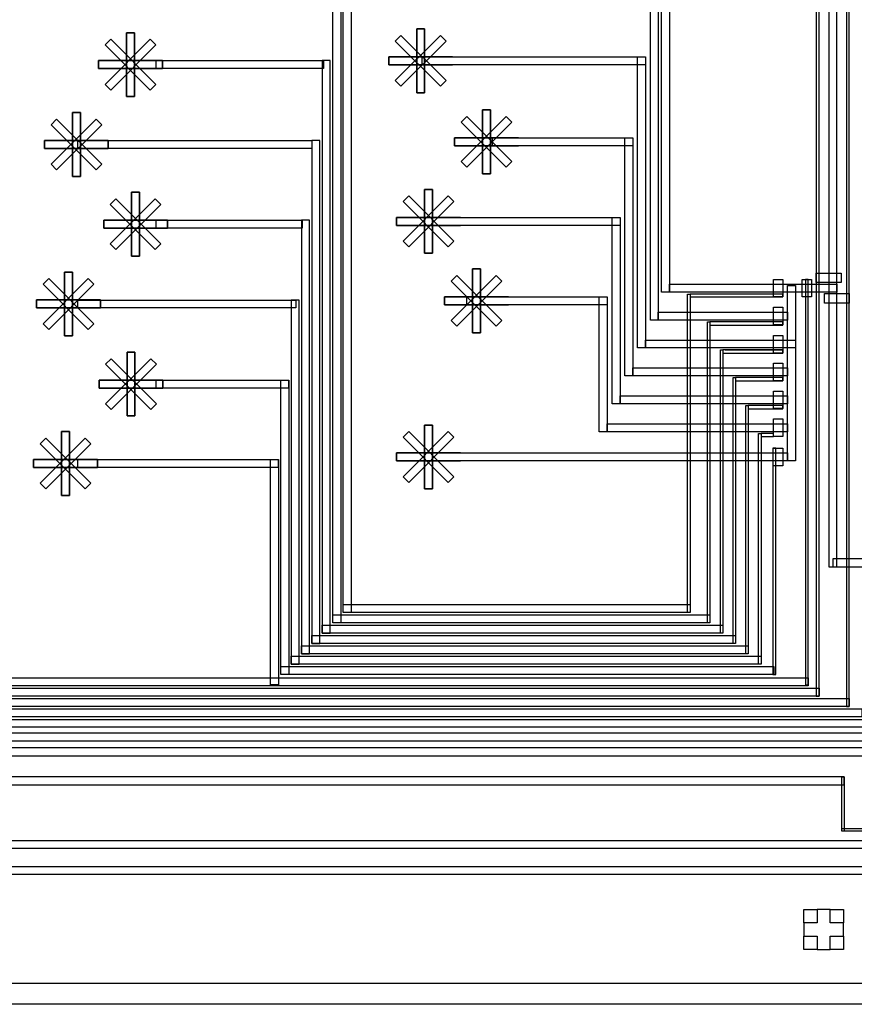
# Model space of a CAD drawing. Extents: x -21765 to 20427, y -6394 to 12870.
# Drawn here: x -14879 to -4416, y -6394 to 5947 of the extents above; entities that cross this region are included whole.
import ezdxf

# ---------------------------------------------------------------- set-up
doc = ezdxf.new("R2010")
doc.units = 0
doc.layers.add('CONTROL', color=5, linetype='CONTINUOUS')
doc.layers.add('FLOW', color=6, linetype='CONTINUOUS')

msp = doc.modelspace()

# ---------------------------------------------------------------- linework, layer by layer
at = {"layer": 'CONTROL', "linetype": 'CONTINUOUS'}
for points in [[(-4855.566, 9768.759), (-4892.046, 9768.759), (-4892.046, -2532.351), (-4855.566, -2532.351), (-4855.566, 9768.759)], [(-4479.085, 9713.779), (-4515.566, 9713.779), (-4515.566, -2662.351), (-4479.085, -2662.351), (-4479.085, 9713.779)], [(-10824.985, 7433.607), (-10724.985, 7433.607), (-10724.985, -1481.393), (-10824.985, -1481.393), (-10824.985, 7433.607)], [(-10854.985, -1611.393), (-10954.985, -1611.393), (-10954.985, 6433.607), (-10854.985, 6433.607), (-10854.985, -1611.393)], [(-13808.651, 5136.3), (-13808.651, 5136.3), (-13242.965, 5701.986), (-13242.965, 5701.986), (-13808.651, 5136.3)], [(-13808.651, 5631.275), (-13808.651, 5631.275), (-13737.94, 5701.986), (-13737.94, 5701.986), (-13808.651, 5631.275)], [(-13808.651, 5136.3), (-13808.651, 5136.3), (-13242.965, 5701.986), (-13242.965, 5701.986), (-13808.651, 5136.3)], [(-13737.94, 5701.986), (-13737.94, 5701.986), (-13172.255, 5136.3), (-13172.255, 5136.3), (-13737.94, 5701.986)], [(-13737.94, 5701.986), (-13737.94, 5701.986), (-13172.255, 5136.3), (-13172.255, 5136.3), (-13737.94, 5701.986)], [(-13540.453, 4983.788), (-13540.453, 4983.788), (-13540.453, 5783.788), (-13540.453, 5783.788), (-13540.453, 4983.788)], [(-13540.453, 5783.788), (-13540.453, 5783.788), (-13440.453, 5783.788), (-13440.453, 5783.788), (-13540.453, 5783.788)], [(-13540.453, 4983.788), (-13540.453, 4983.788), (-13540.453, 5783.788), (-13540.453, 5783.788), (-13540.453, 4983.788)], [(-13440.453, 5783.788), (-13440.453, 5783.788), (-13440.453, 4983.788), (-13440.453, 4983.788), (-13440.453, 5783.788)], [(-13440.453, 5783.788), (-13440.453, 5783.788), (-13440.453, 4983.788), (-13440.453, 4983.788), (-13440.453, 5783.788)], [(-13242.965, 5701.986), (-13242.965, 5701.986), (-13172.255, 5631.275), (-13172.255, 5631.275), (-13242.965, 5701.986)], [(-13242.965, 5065.59), (-13242.965, 5065.59), (-13808.651, 5631.275), (-13808.651, 5631.275), (-13242.965, 5065.59)], [(-13242.965, 5065.59), (-13242.965, 5065.59), (-13808.651, 5631.275), (-13808.651, 5631.275), (-13242.965, 5065.59)], [(-13172.255, 5631.275), (-13172.255, 5631.275), (-13737.94, 5065.59), (-13737.94, 5065.59), (-13172.255, 5631.275)], [(-13172.255, 5631.275), (-13172.255, 5631.275), (-13737.94, 5065.59), (-13737.94, 5065.59), (-13172.255, 5631.275)], [(-13890.453, 5433.788), (-13890.453, 5433.788), (-13090.453, 5433.788), (-13090.453, 5433.788), (-13890.453, 5433.788)], [(-13890.453, 5333.788), (-13890.453, 5333.788), (-13890.453, 5433.788), (-13890.453, 5433.788), (-13890.453, 5333.788)], [(-13890.453, 5433.788), (-13890.453, 5433.788), (-13090.453, 5433.788), (-13090.453, 5433.788), (-13890.453, 5433.788)], [(-13169.985, 5433.607), (-11069.985, 5433.607), (-11069.985, 5333.607), (-13169.985, 5333.607), (-13169.985, 5433.607)], [(-13090.453, 5433.788), (-13090.453, 5433.788), (-13090.453, 5333.788), (-13090.453, 5333.788), (-13090.453, 5433.788)], [(-10984.985, 5433.607), (-11084.985, 5433.607), (-11084.985, -1741.393), (-10984.985, -1741.393), (-10984.985, 5433.607)], [(-13090.453, 5333.788), (-13090.453, 5333.788), (-13890.453, 5333.788), (-13890.453, 5333.788), (-13090.453, 5333.788)], [(-13090.453, 5333.788), (-13090.453, 5333.788), (-13890.453, 5333.788), (-13890.453, 5333.788), (-13090.453, 5333.788)], [(-13737.94, 5065.59), (-13737.94, 5065.59), (-13808.651, 5136.3), (-13808.651, 5136.3), (-13737.94, 5065.59)], [(-13172.255, 5136.3), (-13172.255, 5136.3), (-13242.965, 5065.59), (-13242.965, 5065.59), (-13172.255, 5136.3)], [(-13440.453, 4983.788), (-13440.453, 4983.788), (-13540.453, 4983.788), (-13540.453, 4983.788), (-13440.453, 4983.788)], [(-14486.329, 4136.272), (-14486.329, 4136.272), (-13920.644, 4701.957), (-13920.644, 4701.957), (-14486.329, 4136.272)], [(-14486.329, 4631.246), (-14486.329, 4631.246), (-14415.618, 4701.957), (-14415.618, 4701.957), (-14486.329, 4631.246)], [(-14486.329, 4136.272), (-14486.329, 4136.272), (-13920.644, 4701.957), (-13920.644, 4701.957), (-14486.329, 4136.272)], [(-14415.618, 4701.957), (-14415.618, 4701.957), (-13849.933, 4136.272), (-13849.933, 4136.272), (-14415.618, 4701.957)], [(-14415.618, 4701.957), (-14415.618, 4701.957), (-13849.933, 4136.272), (-13849.933, 4136.272), (-14415.618, 4701.957)], [(-14218.131, 3983.759), (-14218.131, 3983.759), (-14218.131, 4783.759), (-14218.131, 4783.759), (-14218.131, 3983.759)], [(-14218.131, 4783.759), (-14218.131, 4783.759), (-14118.131, 4783.759), (-14118.131, 4783.759), (-14218.131, 4783.759)], [(-14218.131, 3983.759), (-14218.131, 3983.759), (-14218.131, 4783.759), (-14218.131, 4783.759), (-14218.131, 3983.759)], [(-14118.131, 4783.759), (-14118.131, 4783.759), (-14118.131, 3983.759), (-14118.131, 3983.759), (-14118.131, 4783.759)], [(-14118.131, 4783.759), (-14118.131, 4783.759), (-14118.131, 3983.759), (-14118.131, 3983.759), (-14118.131, 4783.759)], [(-13920.644, 4701.957), (-13920.644, 4701.957), (-13849.933, 4631.246), (-13849.933, 4631.246), (-13920.644, 4701.957)], [(-13920.644, 4065.561), (-13920.644, 4065.561), (-14486.329, 4631.246), (-14486.329, 4631.246), (-13920.644, 4065.561)], [(-13920.644, 4065.561), (-13920.644, 4065.561), (-14486.329, 4631.246), (-14486.329, 4631.246), (-13920.644, 4065.561)], [(-13849.933, 4631.246), (-13849.933, 4631.246), (-14415.618, 4065.561), (-14415.618, 4065.561), (-13849.933, 4631.246)], [(-13849.933, 4631.246), (-13849.933, 4631.246), (-14415.618, 4065.561), (-14415.618, 4065.561), (-13849.933, 4631.246)], [(-14568.131, 4433.759), (-14568.131, 4433.759), (-13768.131, 4433.759), (-13768.131, 4433.759), (-14568.131, 4433.759)], [(-14568.131, 4333.759), (-14568.131, 4333.759), (-14568.131, 4433.759), (-14568.131, 4433.759), (-14568.131, 4333.759)], [(-14568.131, 4433.759), (-14568.131, 4433.759), (-13768.131, 4433.759), (-13768.131, 4433.759), (-14568.131, 4433.759)], [(-13768.131, 4333.759), (-13768.131, 4333.759), (-14568.131, 4333.759), (-14568.131, 4333.759), (-13768.131, 4333.759)], [(-13768.131, 4333.759), (-13768.131, 4333.759), (-14568.131, 4333.759), (-14568.131, 4333.759), (-13768.131, 4333.759)], [(-14149.985, 4433.607), (-11214.985, 4433.607), (-11214.985, 4333.607), (-14149.985, 4333.607), (-14149.985, 4433.607)], [(-13768.131, 4433.759), (-13768.131, 4433.759), (-13768.131, 4333.759), (-13768.131, 4333.759), (-13768.131, 4433.759)], [(-11114.985, 4433.607), (-11214.985, 4433.607), (-11214.985, -1871.393), (-11114.985, -1871.393), (-11114.985, 4433.607)], [(-14415.618, 4065.561), (-14415.618, 4065.561), (-14486.329, 4136.272), (-14486.329, 4136.272), (-14415.618, 4065.561)], [(-13849.933, 4136.272), (-13849.933, 4136.272), (-13920.644, 4065.561), (-13920.644, 4065.561), (-13849.933, 4136.272)], [(-14118.131, 3983.759), (-14118.131, 3983.759), (-14218.131, 3983.759), (-14218.131, 3983.759), (-14118.131, 3983.759)], [(-13476.06, 2983.692), (-13476.06, 2983.692), (-13476.06, 3783.692), (-13476.06, 3783.692), (-13476.06, 2983.692)], [(-13476.06, 3783.692), (-13476.06, 3783.692), (-13376.06, 3783.692), (-13376.06, 3783.692), (-13476.06, 3783.692)], [(-13476.06, 2983.692), (-13476.06, 2983.692), (-13476.06, 3783.692), (-13476.06, 3783.692), (-13476.06, 2983.692)], [(-13376.06, 3783.692), (-13376.06, 3783.692), (-13376.06, 2983.692), (-13376.06, 2983.692), (-13376.06, 3783.692)], [(-13376.06, 3783.692), (-13376.06, 3783.692), (-13376.06, 2983.692), (-13376.06, 2983.692), (-13376.06, 3783.692)], [(-13744.258, 3136.205), (-13744.258, 3136.205), (-13178.573, 3701.89), (-13178.573, 3701.89), (-13744.258, 3136.205)], [(-13744.258, 3631.18), (-13744.258, 3631.18), (-13673.547, 3701.89), (-13673.547, 3701.89), (-13744.258, 3631.18)], [(-13744.258, 3136.205), (-13744.258, 3136.205), (-13178.573, 3701.89), (-13178.573, 3701.89), (-13744.258, 3136.205)], [(-13178.573, 3065.494), (-13178.573, 3065.494), (-13744.258, 3631.18), (-13744.258, 3631.18), (-13178.573, 3065.494)], [(-13178.573, 3065.494), (-13178.573, 3065.494), (-13744.258, 3631.18), (-13744.258, 3631.18), (-13178.573, 3065.494)], [(-13673.547, 3701.89), (-13673.547, 3701.89), (-13107.862, 3136.205), (-13107.862, 3136.205), (-13673.547, 3701.89)], [(-13673.547, 3701.89), (-13673.547, 3701.89), (-13107.862, 3136.205), (-13107.862, 3136.205), (-13673.547, 3701.89)], [(-13107.862, 3631.18), (-13107.862, 3631.18), (-13673.547, 3065.494), (-13673.547, 3065.494), (-13107.862, 3631.18)], [(-13107.862, 3631.18), (-13107.862, 3631.18), (-13673.547, 3065.494), (-13673.547, 3065.494), (-13107.862, 3631.18)], [(-13178.573, 3701.89), (-13178.573, 3701.89), (-13107.862, 3631.18), (-13107.862, 3631.18), (-13178.573, 3701.89)], [(-13826.06, 3433.692), (-13826.06, 3433.692), (-13026.06, 3433.692), (-13026.06, 3433.692), (-13826.06, 3433.692)], [(-13826.06, 3333.692), (-13826.06, 3333.692), (-13826.06, 3433.692), (-13826.06, 3433.692), (-13826.06, 3333.692)], [(-13826.06, 3433.692), (-13826.06, 3433.692), (-13026.06, 3433.692), (-13026.06, 3433.692), (-13826.06, 3433.692)], [(-13026.06, 3333.692), (-13026.06, 3333.692), (-13826.06, 3333.692), (-13826.06, 3333.692), (-13026.06, 3333.692)], [(-13026.06, 3333.692), (-13026.06, 3333.692), (-13826.06, 3333.692), (-13826.06, 3333.692), (-13026.06, 3333.692)], [(-13169.985, 3433.607), (-11338.985, 3433.607), (-11338.985, 3333.607), (-13169.985, 3333.607), (-13169.985, 3433.607)], [(-13026.06, 3433.692), (-13026.06, 3433.692), (-13026.06, 3333.692), (-13026.06, 3333.692), (-13026.06, 3433.692)], [(-11344.985, -2001.393), (-11244.985, -2001.393), (-11244.985, 3433.607), (-11344.985, 3433.607), (-11344.985, -2001.393)], [(-13673.547, 3065.494), (-13673.547, 3065.494), (-13744.258, 3136.205), (-13744.258, 3136.205), (-13673.547, 3065.494)], [(-13107.862, 3136.205), (-13107.862, 3136.205), (-13178.573, 3065.494), (-13178.573, 3065.494), (-13107.862, 3136.205)], [(-13376.06, 2983.692), (-13376.06, 2983.692), (-13476.06, 2983.692), (-13476.06, 2983.692), (-13376.06, 2983.692)], [(-14316.812, 1983.863), (-14316.812, 1983.863), (-14316.812, 2783.863), (-14316.812, 2783.863), (-14316.812, 1983.863)], [(-14316.812, 2783.863), (-14316.812, 2783.863), (-14216.812, 2783.863), (-14216.812, 2783.863), (-14316.812, 2783.863)], [(-14316.812, 1983.863), (-14316.812, 1983.863), (-14316.812, 2783.863), (-14316.812, 2783.863), (-14316.812, 1983.863)], [(-14216.812, 2783.863), (-14216.812, 2783.863), (-14216.812, 1983.863), (-14216.812, 1983.863), (-14216.812, 2783.863)], [(-14216.812, 2783.863), (-14216.812, 2783.863), (-14216.812, 1983.863), (-14216.812, 1983.863), (-14216.812, 2783.863)], [(-4892.046, 2771.197), (-4580.566, 2771.197), (-4580.566, 2651.197), (-4892.046, 2651.197), (-4892.046, 2771.197)], [(-14585.01, 2136.375), (-14585.01, 2136.375), (-14019.325, 2702.061), (-14019.325, 2702.061), (-14585.01, 2136.375)], [(-14585.01, 2631.35), (-14585.01, 2631.35), (-14514.3, 2702.061), (-14514.3, 2702.061), (-14585.01, 2631.35)], [(-14585.01, 2136.375), (-14585.01, 2136.375), (-14019.325, 2702.061), (-14019.325, 2702.061), (-14585.01, 2136.375)], [(-14019.325, 2065.665), (-14019.325, 2065.665), (-14585.01, 2631.35), (-14585.01, 2631.35), (-14019.325, 2065.665)], [(-14019.325, 2065.665), (-14019.325, 2065.665), (-14585.01, 2631.35), (-14585.01, 2631.35), (-14019.325, 2065.665)], [(-14514.3, 2702.061), (-14514.3, 2702.061), (-13948.614, 2136.375), (-13948.614, 2136.375), (-14514.3, 2702.061)], [(-14514.3, 2702.061), (-14514.3, 2702.061), (-13948.614, 2136.375), (-13948.614, 2136.375), (-14514.3, 2702.061)], [(-13948.614, 2631.35), (-13948.614, 2631.35), (-14514.3, 2065.665), (-14514.3, 2065.665), (-13948.614, 2631.35)], [(-13948.614, 2631.35), (-13948.614, 2631.35), (-14514.3, 2065.665), (-14514.3, 2065.665), (-13948.614, 2631.35)], [(-14019.325, 2702.061), (-14019.325, 2702.061), (-13948.614, 2631.35), (-13948.614, 2631.35), (-14019.325, 2702.061)], [(-5429.985, 2692.286), (-5309.985, 2692.286), (-5309.985, 2472.286), (-5429.985, 2472.286), (-5429.985, 2692.286)], [(-5070.566, 2692.074), (-4950.566, 2692.074), (-4950.566, 2472.074), (-5070.566, 2472.074), (-5070.566, 2692.074)], [(-4992.325, 2692.074), (-5028.806, 2692.074), (-5028.806, -2391.393), (-4992.325, -2391.393), (-4992.325, 2692.074)], [(-6504.985, 2508.607), (-6474.985, 2508.607), (-6474.985, -1481.393), (-6504.985, -1481.393), (-6504.985, 2508.607)], [(-5309.985, 2508.607), (-6474.985, 2508.607), (-6474.985, 2472.286), (-5309.985, 2472.286), (-5309.985, 2508.607)], [(-4789.825, 2513.375), (-4478.345, 2513.375), (-4478.345, 2393.375), (-4789.825, 2393.375), (-4789.825, 2513.375)], [(-14666.812, 2433.863), (-14666.812, 2433.863), (-13866.812, 2433.863), (-13866.812, 2433.863), (-14666.812, 2433.863)], [(-14666.812, 2333.863), (-14666.812, 2333.863), (-14666.812, 2433.863), (-14666.812, 2433.863), (-14666.812, 2333.863)], [(-14666.812, 2433.863), (-14666.812, 2433.863), (-13866.812, 2433.863), (-13866.812, 2433.863), (-14666.812, 2433.863)], [(-14149.985, 2433.607), (-11414.985, 2433.607), (-11414.985, 2333.607), (-14149.985, 2333.607), (-14149.985, 2433.607)], [(-13866.812, 2433.863), (-13866.812, 2433.863), (-13866.812, 2333.863), (-13866.812, 2333.863), (-13866.812, 2433.863)], [(-11374.985, 2433.607), (-11474.985, 2433.607), (-11474.985, -2131.393), (-11374.985, -2131.393), (-11374.985, 2433.607)], [(-13866.812, 2333.863), (-13866.812, 2333.863), (-14666.812, 2333.863), (-14666.812, 2333.863), (-13866.812, 2333.863)], [(-13866.812, 2333.863), (-13866.812, 2333.863), (-14666.812, 2333.863), (-14666.812, 2333.863), (-13866.812, 2333.863)], [(-5429.985, 2342.286), (-5309.985, 2342.286), (-5309.985, 2122.286), (-5429.985, 2122.286), (-5429.985, 2342.286)], [(-14514.3, 2065.665), (-14514.3, 2065.665), (-14585.01, 2136.375), (-14585.01, 2136.375), (-14514.3, 2065.665)], [(-13948.614, 2136.375), (-13948.614, 2136.375), (-14019.325, 2065.665), (-14019.325, 2065.665), (-13948.614, 2136.375)], [(-6254.985, 2158.607), (-6224.985, 2158.607), (-6224.985, -1611.393), (-6254.985, -1611.393), (-6254.985, 2158.607)], [(-5309.985, 2158.607), (-6224.985, 2158.607), (-6224.985, 2119.455), (-5309.985, 2119.455), (-5309.985, 2158.607)], [(-14216.812, 1983.863), (-14216.812, 1983.863), (-14316.812, 1983.863), (-14316.812, 1983.863), (-14216.812, 1983.863)], [(-5429.985, 1987.383), (-5309.985, 1987.383), (-5309.985, 1767.383), (-5429.985, 1767.383), (-5429.985, 1987.383)], [(-13533.584, 980.033), (-13533.584, 980.033), (-13533.584, 1780.033), (-13533.584, 1780.033), (-13533.584, 980.033)], [(-13533.584, 1780.033), (-13533.584, 1780.033), (-13433.584, 1780.033), (-13433.584, 1780.033), (-13533.584, 1780.033)], [(-13533.584, 980.033), (-13533.584, 980.033), (-13533.584, 1780.033), (-13533.584, 1780.033), (-13533.584, 980.033)], [(-13433.584, 1780.033), (-13433.584, 1780.033), (-13433.584, 980.033), (-13433.584, 980.033), (-13433.584, 1780.033)], [(-13433.584, 1780.033), (-13433.584, 1780.033), (-13433.584, 980.033), (-13433.584, 980.033), (-13433.584, 1780.033)], [(-6094.985, 1808.607), (-6064.985, 1808.607), (-6064.985, -1741.393), (-6094.985, -1741.393), (-6094.985, 1808.607)], [(-5309.985, 1808.607), (-6064.985, 1808.607), (-6064.985, 1768.607), (-5309.985, 1768.607), (-5309.985, 1808.607)], [(-5514.985, 1808.607), (-5514.985, 1808.607), (-6034.985, 1808.607), (-6034.985, 1808.607), (-5514.985, 1808.607)], [(-5514.985, 1808.607), (-5514.985, 1808.607), (-6034.985, 1808.607), (-6034.985, 1808.607), (-5514.985, 1808.607)], [(-5514.985, 1808.607), (-5514.985, 1808.607), (-6034.985, 1808.607), (-6034.985, 1808.607), (-5514.985, 1808.607)], [(-5309.985, 1808.607), (-5309.985, 1808.607), (-6034.985, 1808.607), (-6034.985, 1808.607), (-5309.985, 1808.607)], [(-13801.782, 1132.546), (-13801.782, 1132.546), (-13236.096, 1698.231), (-13236.096, 1698.231), (-13801.782, 1132.546)], [(-13801.782, 1627.52), (-13801.782, 1627.52), (-13731.071, 1698.231), (-13731.071, 1698.231), (-13801.782, 1627.52)], [(-13801.782, 1132.546), (-13801.782, 1132.546), (-13236.096, 1698.231), (-13236.096, 1698.231), (-13801.782, 1132.546)], [(-13236.096, 1061.835), (-13236.096, 1061.835), (-13801.782, 1627.52), (-13801.782, 1627.52), (-13236.096, 1061.835)], [(-13236.096, 1061.835), (-13236.096, 1061.835), (-13801.782, 1627.52), (-13801.782, 1627.52), (-13236.096, 1061.835)], [(-13731.071, 1698.231), (-13731.071, 1698.231), (-13165.386, 1132.546), (-13165.386, 1132.546), (-13731.071, 1698.231)], [(-13731.071, 1698.231), (-13731.071, 1698.231), (-13165.386, 1132.546), (-13165.386, 1132.546), (-13731.071, 1698.231)], [(-13165.386, 1627.52), (-13165.386, 1627.52), (-13731.071, 1061.835), (-13731.071, 1061.835), (-13165.386, 1627.52)], [(-13165.386, 1627.52), (-13165.386, 1627.52), (-13731.071, 1061.835), (-13731.071, 1061.835), (-13165.386, 1627.52)], [(-13236.096, 1698.231), (-13236.096, 1698.231), (-13165.386, 1627.52), (-13165.386, 1627.52), (-13236.096, 1698.231)], [(-5429.985, 1642.286), (-5309.985, 1642.286), (-5309.985, 1422.286), (-5429.985, 1422.286), (-5429.985, 1642.286)], [(-13883.584, 1430.033), (-13883.584, 1430.033), (-13083.584, 1430.033), (-13083.584, 1430.033), (-13883.584, 1430.033)], [(-13883.584, 1330.033), (-13883.584, 1330.033), (-13883.584, 1430.033), (-13883.584, 1430.033), (-13883.584, 1330.033)], [(-13883.584, 1430.033), (-13883.584, 1430.033), (-13083.584, 1430.033), (-13083.584, 1430.033), (-13883.584, 1430.033)], [(-13169.985, 1428.607), (-11508.985, 1428.607), (-11508.985, 1328.607), (-13169.985, 1328.607), (-13169.985, 1428.607)], [(-13083.584, 1430.033), (-13083.584, 1430.033), (-13083.584, 1330.033), (-13083.584, 1330.033), (-13083.584, 1430.033)], [(-11504.985, -2261.393), (-11604.985, -2261.393), (-11604.985, 1428.607), (-11504.985, 1428.607), (-11504.985, -2261.393)], [(-5934.985, 1462.115), (-5904.985, 1462.115), (-5904.985, -1871.393), (-5934.985, -1871.393), (-5934.985, 1462.115)], [(-5309.985, 1462.115), (-5904.985, 1462.115), (-5904.985, 1422.286), (-5309.985, 1422.286), (-5309.985, 1462.115)], [(-13083.584, 1330.033), (-13083.584, 1330.033), (-13883.584, 1330.033), (-13883.584, 1330.033), (-13083.584, 1330.033)], [(-13083.584, 1330.033), (-13083.584, 1330.033), (-13883.584, 1330.033), (-13883.584, 1330.033), (-13083.584, 1330.033)], [(-5429.985, 1292.286), (-5309.985, 1292.286), (-5309.985, 1072.286), (-5429.985, 1072.286), (-5429.985, 1292.286)], [(-13731.071, 1061.835), (-13731.071, 1061.835), (-13801.782, 1132.546), (-13801.782, 1132.546), (-13731.071, 1061.835)], [(-13165.386, 1132.546), (-13165.386, 1132.546), (-13236.096, 1061.835), (-13236.096, 1061.835), (-13165.386, 1132.546)], [(-5774.985, 1112.115), (-5744.985, 1112.115), (-5744.985, -2001.393), (-5774.985, -2001.393), (-5774.985, 1112.115)], [(-5309.985, 1112.115), (-5744.985, 1112.115), (-5744.985, 1070.973), (-5309.985, 1070.973), (-5309.985, 1112.115)], [(-13433.584, 980.033), (-13433.584, 980.033), (-13533.584, 980.033), (-13533.584, 980.033), (-13433.584, 980.033)], [(-5429.985, 942.286), (-5309.985, 942.286), (-5309.985, 722.286), (-5429.985, 722.286), (-5429.985, 942.286)], [(-14355.43, -16.315), (-14355.43, -16.315), (-14355.43, 783.685), (-14355.43, 783.685), (-14355.43, -16.315)], [(-14355.43, 783.685), (-14355.43, 783.685), (-14255.43, 783.685), (-14255.43, 783.685), (-14355.43, 783.685)], [(-14355.43, -16.315), (-14355.43, -16.315), (-14355.43, 783.685), (-14355.43, 783.685), (-14355.43, -16.315)], [(-14255.43, 783.685), (-14255.43, 783.685), (-14255.43, -16.315), (-14255.43, -16.315), (-14255.43, 783.685)], [(-14255.43, 783.685), (-14255.43, 783.685), (-14255.43, -16.315), (-14255.43, -16.315), (-14255.43, 783.685)], [(-5614.985, 762.115), (-5584.985, 762.115), (-5584.985, -2131.393), (-5614.985, -2131.393), (-5614.985, 762.115)], [(-5429.985, 762.115), (-5584.985, 762.115), (-5584.985, 722.115), (-5429.985, 722.115), (-5429.985, 762.115)], [(-14623.628, 136.198), (-14623.628, 136.198), (-14057.943, 701.883), (-14057.943, 701.883), (-14623.628, 136.198)], [(-14623.628, 631.172), (-14623.628, 631.172), (-14552.917, 701.883), (-14552.917, 701.883), (-14623.628, 631.172)], [(-14623.628, 136.198), (-14623.628, 136.198), (-14057.943, 701.883), (-14057.943, 701.883), (-14623.628, 136.198)], [(-14057.943, 65.487), (-14057.943, 65.487), (-14623.628, 631.172), (-14623.628, 631.172), (-14057.943, 65.487)], [(-14057.943, 65.487), (-14057.943, 65.487), (-14623.628, 631.172), (-14623.628, 631.172), (-14057.943, 65.487)], [(-14552.917, 701.883), (-14552.917, 701.883), (-13987.232, 136.198), (-13987.232, 136.198), (-14552.917, 701.883)], [(-14552.917, 701.883), (-14552.917, 701.883), (-13987.232, 136.198), (-13987.232, 136.198), (-14552.917, 701.883)], [(-13987.232, 631.172), (-13987.232, 631.172), (-14552.917, 65.487), (-14552.917, 65.487), (-13987.232, 631.172)], [(-13987.232, 631.172), (-13987.232, 631.172), (-14552.917, 65.487), (-14552.917, 65.487), (-13987.232, 631.172)], [(-14057.943, 701.883), (-14057.943, 701.883), (-13987.232, 631.172), (-13987.232, 631.172), (-14057.943, 701.883)], [(-5399.985, 576.447), (-5436.465, 576.447), (-5436.465, -2261.393), (-5399.985, -2261.393), (-5399.985, 576.447)], [(-5432.606, 576.447), (-5312.606, 576.447), (-5312.606, 356.447), (-5432.606, 356.447), (-5432.606, 576.447)], [(-14705.43, 433.685), (-14705.43, 433.685), (-13905.43, 433.685), (-13905.43, 433.685), (-14705.43, 433.685)], [(-14705.43, 333.685), (-14705.43, 333.685), (-14705.43, 433.685), (-14705.43, 433.685), (-14705.43, 333.685)], [(-14705.43, 433.685), (-14705.43, 433.685), (-13905.43, 433.685), (-13905.43, 433.685), (-14705.43, 433.685)], [(-14149.985, 433.607), (-11638.985, 433.607), (-11638.985, 333.607), (-14149.985, 333.607), (-14149.985, 433.607)], [(-13905.43, 433.685), (-13905.43, 433.685), (-13905.43, 333.685), (-13905.43, 333.685), (-13905.43, 433.685)], [(-11734.985, 433.607), (-11634.985, 433.607), (-11634.985, -2391.393), (-11734.985, -2391.393), (-11734.985, 433.607)], [(-13905.43, 333.685), (-13905.43, 333.685), (-14705.43, 333.685), (-14705.43, 333.685), (-13905.43, 333.685)], [(-13905.43, 333.685), (-13905.43, 333.685), (-14705.43, 333.685), (-14705.43, 333.685), (-13905.43, 333.685)], [(-14552.917, 65.487), (-14552.917, 65.487), (-14623.628, 136.198), (-14623.628, 136.198), (-14552.917, 65.487)], [(-13987.232, 136.198), (-13987.232, 136.198), (-14057.943, 65.487), (-14057.943, 65.487), (-13987.232, 136.198)], [(-14255.43, -16.315), (-14255.43, -16.315), (-14355.43, -16.315), (-14355.43, -16.315), (-14255.43, -16.315)], [(-10824.985, -1381.393), (-6474.985, -1381.393), (-6474.985, -1481.393), (-10824.985, -1481.393), (-10824.985, -1381.393)], [(-10954.985, -1511.393), (-6224.985, -1511.393), (-6224.985, -1611.393), (-10954.985, -1611.393), (-10954.985, -1511.393)], [(-11084.985, -1641.393), (-6064.985, -1641.393), (-6064.985, -1741.393), (-11084.985, -1741.393), (-11084.985, -1641.393)], [(-11214.985, -1771.393), (-5904.985, -1771.393), (-5904.985, -1871.393), (-11214.985, -1871.393), (-11214.985, -1771.393)], [(-11344.985, -1901.393), (-5744.985, -1901.393), (-5744.985, -2001.393), (-11344.985, -2001.393), (-11344.985, -1901.393)], [(-11474.985, -2031.393), (-5584.985, -2031.393), (-5584.985, -2131.393), (-11474.985, -2131.393), (-11474.985, -2031.393)], [(-11604.985, -2161.393), (-5424.985, -2161.393), (-5424.985, -2261.393), (-11604.985, -2261.393), (-11604.985, -2161.393)], [(-16011.44, -2302.351), (-4992.325, -2302.351), (-4992.325, -2402.351), (-16011.44, -2402.351), (-16011.44, -2302.351)], [(-16141.44, -2432.351), (-4855.566, -2432.351), (-4855.566, -2532.351), (-16141.44, -2532.351), (-16141.44, -2432.351)], [(-16271.44, -2562.351), (-4479.085, -2562.351), (-4479.085, -2662.351), (-16271.44, -2662.351), (-16271.44, -2562.351)], [(-16401.44, -2692.351), (-4323.066, -2692.351), (-4323.066, -2792.351), (-16401.44, -2792.351), (-16401.44, -2692.351)], [(-16531.44, -2822.351), (-4013.066, -2822.351), (-4013.066, -2922.351), (-16531.44, -2922.351), (-16531.44, -2822.351)], [(-3875.637, -2993.479), (-16661.44, -2993.478), (-16661.44, -3093.478), (-3875.637, -3093.479), (-3875.637, -2993.479)], [(-4065.566, -3179.177), (-16791.44, -3179.177), (-16791.44, -3279.177), (-4065.566, -3279.177), (-4065.566, -3179.177)], [(-4542.71, -3544.239), (-16936.988, -3544.239), (-16936.988, -3644.239), (-4542.71, -3644.239), (-4542.71, -3544.239)], [(-4572.71, -3544.239), (-4542.71, -3544.239), (-4542.71, -4222.282), (-4572.71, -4222.282), (-4572.71, -3544.239)], [(-4572.71, -4192.282), (12875.313, -4192.282), (12875.313, -4222.282), (-4572.71, -4222.282), (-4572.71, -4192.282)], [(-17180.398, -4339.664), (12956.153, -4339.664), (12956.153, -4439.664), (-17180.398, -4439.664), (-17180.398, -4339.664)], [(-19116.44, -4666.121), (15329.294, -4666.121), (15329.294, -4766.121), (-19116.44, -4766.121), (-19116.44, -4666.121)], [(-4883.024, -5207.242), (-4883.024, -5373.892), (-5049.674, -5373.892), (-5049.674, -5207.242), (-4883.024, -5207.242)], [(-4549.674, -5207.242), (-4549.674, -5373.892), (-4716.324, -5373.892), (-4716.324, -5207.242), (-4549.674, -5207.242)], [(-4883.024, -5540.592), (-4883.024, -5707.242), (-5049.674, -5707.242), (-5049.674, -5540.592), (-4883.024, -5540.592)], [(-4549.674, -5540.592), (-4549.674, -5707.242), (-4716.324, -5707.242), (-4716.324, -5540.592), (-4549.674, -5540.592)], [(-21764.907, -6393.917), (-21764.907, -6128.317), (20427.401, -6128.317), (20427.401, -6393.917), (-21764.907, -6393.917)]]:
    msp.add_lwpolyline(points, close=True, dxfattribs=at)
for centre in [(-13737.94, 5701.986), (-13540.453, 5783.788), (-13440.453, 5783.788), (-13242.965, 5701.986), (-13808.651, 5631.275), (-13172.255, 5631.275), (-13890.453, 5433.788), (-13090.453, 5433.788), (-13890.453, 5333.788), (-13090.453, 5333.788), (-13808.651, 5136.3), (-13737.94, 5065.59), (-13242.965, 5065.59), (-13172.255, 5136.3), (-13540.453, 4983.788), (-13440.453, 4983.788), (-14415.618, 4701.957), (-14218.131, 4783.759), (-14118.131, 4783.759), (-13920.644, 4701.957), (-14486.329, 4631.246), (-13849.933, 4631.246), (-14568.131, 4433.759), (-14568.131, 4333.759), (-13768.131, 4433.759), (-13768.131, 4333.759), (-14486.329, 4136.272), (-13849.933, 4136.272), (-14415.618, 4065.561), (-14218.131, 3983.759), (-14118.131, 3983.759), (-13920.644, 4065.561), (-13476.06, 3783.692), (-13376.06, 3783.692), (-13744.258, 3631.18), (-13673.547, 3701.89), (-13178.573, 3701.89), (-13107.862, 3631.18), (-13826.06, 3433.692), (-13826.06, 3333.692), (-13026.06, 3433.692), (-13026.06, 3333.692), (-13744.258, 3136.205), (-13107.862, 3136.205), (-13673.547, 3065.494), (-13476.06, 2983.692), (-13376.06, 2983.692), (-13178.573, 3065.494), (-14316.812, 2783.863), (-14216.812, 2783.863), (-14585.01, 2631.35), (-14514.3, 2702.061), (-14019.325, 2702.061), (-13948.614, 2631.35), (-14666.812, 2433.863), (-13866.812, 2433.863), (-14666.812, 2333.863), (-13866.812, 2333.863), (-14585.01, 2136.375), (-13948.614, 2136.375), (-14514.3, 2065.665), (-14316.812, 1983.863), (-14216.812, 1983.863), (-14019.325, 2065.665), (-13533.584, 1780.033), (-13433.584, 1780.033), (-13801.782, 1627.52), (-13731.071, 1698.231), (-13236.096, 1698.231), (-13165.386, 1627.52), (-13883.584, 1430.033), (-13083.584, 1430.033), (-13883.584, 1330.033), (-13083.584, 1330.033), (-13801.782, 1132.546), (-13165.386, 1132.546), (-13731.071, 1061.835), (-13236.096, 1061.835), (-13533.584, 980.033), (-13433.584, 980.033), (-14355.43, 783.685), (-14255.43, 783.685), (-14623.628, 631.172), (-14552.917, 701.883), (-14057.943, 701.883), (-13987.232, 631.172), (-14705.43, 433.685), (-13905.43, 433.685), (-14705.43, 333.685), (-13905.43, 333.685), (-14623.628, 136.198), (-13987.232, 136.198), (-14552.917, 65.487), (-14057.943, 65.487), (-14355.43, -16.315), (-14255.43, -16.315)]:
    msp.add_circle(centre, 0, dxfattribs=at)
at = {"layer": 'FLOW', "linetype": 'CONTINUOUS'}
for points in [[(-6832.606, 7492.286), (-6732.606, 7492.286), (-6732.606, 2532.286), (-6832.606, 2532.286), (-6832.606, 7492.286)], [(-6972.606, 6492.286), (-6872.606, 6492.286), (-6872.606, 2182.286), (-6972.606, 2182.286), (-6972.606, 6492.286)], [(-4735.566, -910.291), (-4635.566, -910.291), (-4635.566, 6074.863), (-4735.566, 6074.863), (-4735.566, 5569.148), (-4735.566, -910.291)], [(-9901.936, 5031.492), (-9901.936, 5031.492), (-9901.936, 5831.492), (-9901.936, 5831.492), (-9901.936, 5031.492)], [(-9901.936, 5831.492), (-9901.936, 5831.492), (-9801.936, 5831.492), (-9801.936, 5831.492), (-9901.936, 5831.492)], [(-9901.936, 5031.492), (-9901.936, 5031.492), (-9901.936, 5831.492), (-9901.936, 5831.492), (-9901.936, 5031.492)], [(-9801.936, 5831.492), (-9801.936, 5831.492), (-9801.936, 5031.492), (-9801.936, 5031.492), (-9801.936, 5831.492)], [(-9801.936, 5831.492), (-9801.936, 5831.492), (-9801.936, 5031.492), (-9801.936, 5031.492), (-9801.936, 5831.492)], [(-10170.134, 5184.004), (-10170.134, 5184.004), (-9604.449, 5749.69), (-9604.449, 5749.69), (-10170.134, 5184.004)], [(-10170.134, 5678.979), (-10170.134, 5678.979), (-10099.424, 5749.69), (-10099.424, 5749.69), (-10170.134, 5678.979)], [(-10170.134, 5184.004), (-10170.134, 5184.004), (-9604.449, 5749.69), (-9604.449, 5749.69), (-10170.134, 5184.004)], [(-9604.449, 5113.293), (-9604.449, 5113.293), (-10170.134, 5678.979), (-10170.134, 5678.979), (-9604.449, 5113.293)], [(-9604.449, 5113.293), (-9604.449, 5113.293), (-10170.134, 5678.979), (-10170.134, 5678.979), (-9604.449, 5113.293)], [(-10099.424, 5749.69), (-10099.424, 5749.69), (-9533.738, 5184.004), (-9533.738, 5184.004), (-10099.424, 5749.69)], [(-10099.424, 5749.69), (-10099.424, 5749.69), (-9533.738, 5184.004), (-9533.738, 5184.004), (-10099.424, 5749.69)], [(-9533.738, 5678.979), (-9533.738, 5678.979), (-10099.424, 5113.293), (-10099.424, 5113.293), (-9533.738, 5678.979)], [(-9533.738, 5678.979), (-9533.738, 5678.979), (-10099.424, 5113.293), (-10099.424, 5113.293), (-9533.738, 5678.979)], [(-9604.449, 5749.69), (-9604.449, 5749.69), (-9533.738, 5678.979), (-9533.738, 5678.979), (-9604.449, 5749.69)], [(-10251.936, 5381.492), (-10251.936, 5381.492), (-10251.936, 5481.492), (-10251.936, 5481.492), (-10251.936, 5381.492)], [(-10251.936, 5481.492), (-10251.936, 5481.492), (-9451.936, 5481.492), (-9451.936, 5481.492), (-10251.936, 5481.492)], [(-9832.606, 5483.117), (-7032.606, 5483.117), (-7032.606, 5383.117), (-9832.606, 5383.117), (-9832.606, 5483.117)], [(-7132.606, 5483.117), (-7032.606, 5483.117), (-7032.606, 1832.286), (-7132.606, 1832.286), (-7132.606, 5483.117)], [(-9451.936, 5381.492), (-9451.936, 5381.492), (-10251.936, 5381.492), (-10251.936, 5381.492), (-9451.936, 5381.492)], [(-10099.424, 5113.293), (-10099.424, 5113.293), (-10170.134, 5184.004), (-10170.134, 5184.004), (-10099.424, 5113.293)], [(-9533.738, 5184.004), (-9533.738, 5184.004), (-9604.449, 5113.293), (-9604.449, 5113.293), (-9533.738, 5184.004)], [(-9801.936, 5031.492), (-9801.936, 5031.492), (-9901.936, 5031.492), (-9901.936, 5031.492), (-9801.936, 5031.492)], [(-9076.457, 4016.77), (-9076.457, 4016.77), (-9076.457, 4816.77), (-9076.457, 4816.77), (-9076.457, 4016.77)], [(-9076.457, 4816.77), (-9076.457, 4816.77), (-8976.457, 4816.77), (-8976.457, 4816.77), (-9076.457, 4816.77)], [(-9076.457, 4016.77), (-9076.457, 4016.77), (-9076.457, 4816.77), (-9076.457, 4816.77), (-9076.457, 4016.77)], [(-8976.457, 4816.77), (-8976.457, 4816.77), (-8976.457, 4016.77), (-8976.457, 4016.77), (-8976.457, 4816.77)], [(-8976.457, 4816.77), (-8976.457, 4816.77), (-8976.457, 4016.77), (-8976.457, 4016.77), (-8976.457, 4816.77)], [(-9344.655, 4169.282), (-9344.655, 4169.282), (-8778.969, 4734.968), (-8778.969, 4734.968), (-9344.655, 4169.282)], [(-9344.655, 4664.257), (-9344.655, 4664.257), (-9273.944, 4734.968), (-9273.944, 4734.968), (-9344.655, 4664.257)], [(-9344.655, 4169.282), (-9344.655, 4169.282), (-8778.969, 4734.968), (-8778.969, 4734.968), (-9344.655, 4169.282)], [(-9273.944, 4734.968), (-9273.944, 4734.968), (-8708.259, 4169.282), (-8708.259, 4169.282), (-9273.944, 4734.968)], [(-9273.944, 4734.968), (-9273.944, 4734.968), (-8708.259, 4169.282), (-8708.259, 4169.282), (-9273.944, 4734.968)], [(-8778.969, 4734.968), (-8778.969, 4734.968), (-8708.259, 4664.257), (-8708.259, 4664.257), (-8778.969, 4734.968)], [(-8778.969, 4098.572), (-8778.969, 4098.572), (-9344.655, 4664.257), (-9344.655, 4664.257), (-8778.969, 4098.572)], [(-8778.969, 4098.572), (-8778.969, 4098.572), (-9344.655, 4664.257), (-9344.655, 4664.257), (-8778.969, 4098.572)], [(-8708.259, 4664.257), (-8708.259, 4664.257), (-9273.944, 4098.572), (-9273.944, 4098.572), (-8708.259, 4664.257)], [(-8708.259, 4664.257), (-8708.259, 4664.257), (-9273.944, 4098.572), (-9273.944, 4098.572), (-8708.259, 4664.257)], [(-9426.457, 4366.77), (-9426.457, 4366.77), (-9426.457, 4466.77), (-9426.457, 4466.77), (-9426.457, 4366.77)], [(-9426.457, 4466.77), (-9426.457, 4466.77), (-8626.457, 4466.77), (-8626.457, 4466.77), (-9426.457, 4466.77)], [(-8952.606, 4467.216), (-7192.606, 4467.216), (-7192.606, 4367.216), (-8952.606, 4367.216), (-8952.606, 4467.216)], [(-7292.606, 4467.216), (-7192.606, 4467.216), (-7192.606, 1482.286), (-7292.606, 1482.286), (-7292.606, 4467.216)], [(-8626.457, 4366.77), (-8626.457, 4366.77), (-9426.457, 4366.77), (-9426.457, 4366.77), (-8626.457, 4366.77)], [(-9273.944, 4098.572), (-9273.944, 4098.572), (-9344.655, 4169.282), (-9344.655, 4169.282), (-9273.944, 4098.572)], [(-8708.259, 4169.282), (-8708.259, 4169.282), (-8778.969, 4098.572), (-8778.969, 4098.572), (-8708.259, 4169.282)], [(-8976.457, 4016.77), (-8976.457, 4016.77), (-9076.457, 4016.77), (-9076.457, 4016.77), (-8976.457, 4016.77)], [(-10071.445, 3171.851), (-10071.445, 3171.851), (-9505.759, 3737.537), (-9505.759, 3737.537), (-10071.445, 3171.851)], [(-10071.445, 3666.826), (-10071.445, 3666.826), (-10000.734, 3737.537), (-10000.734, 3737.537), (-10071.445, 3666.826)], [(-10071.445, 3171.851), (-10071.445, 3171.851), (-9505.759, 3737.537), (-9505.759, 3737.537), (-10071.445, 3171.851)], [(-10000.734, 3737.537), (-10000.734, 3737.537), (-9435.049, 3171.851), (-9435.049, 3171.851), (-10000.734, 3737.537)], [(-10000.734, 3737.537), (-10000.734, 3737.537), (-9435.049, 3171.851), (-9435.049, 3171.851), (-10000.734, 3737.537)], [(-9803.247, 3019.339), (-9803.247, 3019.339), (-9803.247, 3819.339), (-9803.247, 3819.339), (-9803.247, 3019.339)], [(-9803.247, 3819.339), (-9803.247, 3819.339), (-9703.247, 3819.339), (-9703.247, 3819.339), (-9803.247, 3819.339)], [(-9803.247, 3019.339), (-9803.247, 3019.339), (-9803.247, 3819.339), (-9803.247, 3819.339), (-9803.247, 3019.339)], [(-9703.247, 3819.339), (-9703.247, 3819.339), (-9703.247, 3019.339), (-9703.247, 3019.339), (-9703.247, 3819.339)], [(-9703.247, 3819.339), (-9703.247, 3819.339), (-9703.247, 3019.339), (-9703.247, 3019.339), (-9703.247, 3819.339)], [(-9505.759, 3737.537), (-9505.759, 3737.537), (-9435.049, 3666.826), (-9435.049, 3666.826), (-9505.759, 3737.537)], [(-9505.759, 3101.141), (-9505.759, 3101.141), (-10071.445, 3666.826), (-10071.445, 3666.826), (-9505.759, 3101.141)], [(-9505.759, 3101.141), (-9505.759, 3101.141), (-10071.445, 3666.826), (-10071.445, 3666.826), (-9505.759, 3101.141)], [(-9435.049, 3666.826), (-9435.049, 3666.826), (-10000.734, 3101.141), (-10000.734, 3101.141), (-9435.049, 3666.826)], [(-9435.049, 3666.826), (-9435.049, 3666.826), (-10000.734, 3101.141), (-10000.734, 3101.141), (-9435.049, 3666.826)], [(-10153.247, 3369.339), (-10153.247, 3369.339), (-10153.247, 3469.339), (-10153.247, 3469.339), (-10153.247, 3369.339)], [(-10153.247, 3469.339), (-10153.247, 3469.339), (-9353.247, 3469.339), (-9353.247, 3469.339), (-10153.247, 3469.339)], [(-10152.606, 3469.509), (-7352.606, 3469.509), (-7352.606, 3369.509), (-10152.606, 3369.509), (-10152.606, 3469.509)], [(-7452.606, 3469.509), (-7352.606, 3469.509), (-7352.606, 1132.286), (-7452.606, 1132.286), (-7452.606, 3469.509)], [(-9353.247, 3369.339), (-9353.247, 3369.339), (-10153.247, 3369.339), (-10153.247, 3369.339), (-9353.247, 3369.339)], [(-10000.734, 3101.141), (-10000.734, 3101.141), (-10071.445, 3171.851), (-10071.445, 3171.851), (-10000.734, 3101.141)], [(-9435.049, 3171.851), (-9435.049, 3171.851), (-9505.759, 3101.141), (-9505.759, 3101.141), (-9435.049, 3171.851)], [(-9703.247, 3019.339), (-9703.247, 3019.339), (-9803.247, 3019.339), (-9803.247, 3019.339), (-9703.247, 3019.339)], [(-9470.727, 2175.139), (-9470.727, 2175.139), (-8905.041, 2740.824), (-8905.041, 2740.824), (-9470.727, 2175.139)], [(-9470.727, 2670.113), (-9470.727, 2670.113), (-9400.016, 2740.824), (-9400.016, 2740.824), (-9470.727, 2670.113)], [(-9470.727, 2175.139), (-9470.727, 2175.139), (-8905.041, 2740.824), (-8905.041, 2740.824), (-9470.727, 2175.139)], [(-9400.016, 2740.824), (-9400.016, 2740.824), (-8834.331, 2175.139), (-8834.331, 2175.139), (-9400.016, 2740.824)], [(-9400.016, 2740.824), (-9400.016, 2740.824), (-8834.331, 2175.139), (-8834.331, 2175.139), (-9400.016, 2740.824)], [(-9202.529, 2022.626), (-9202.529, 2022.626), (-9202.529, 2822.626), (-9202.529, 2822.626), (-9202.529, 2022.626)], [(-9202.529, 2822.626), (-9202.529, 2822.626), (-9102.529, 2822.626), (-9102.529, 2822.626), (-9202.529, 2822.626)], [(-9202.529, 2022.626), (-9202.529, 2022.626), (-9202.529, 2822.626), (-9202.529, 2822.626), (-9202.529, 2022.626)], [(-9102.529, 2822.626), (-9102.529, 2822.626), (-9102.529, 2022.626), (-9102.529, 2022.626), (-9102.529, 2822.626)], [(-9102.529, 2822.626), (-9102.529, 2822.626), (-9102.529, 2022.626), (-9102.529, 2022.626), (-9102.529, 2822.626)], [(-8905.041, 2740.824), (-8905.041, 2740.824), (-8834.331, 2670.113), (-8834.331, 2670.113), (-8905.041, 2740.824)], [(-8905.041, 2104.428), (-8905.041, 2104.428), (-9470.727, 2670.113), (-9470.727, 2670.113), (-8905.041, 2104.428)], [(-8905.041, 2104.428), (-8905.041, 2104.428), (-9470.727, 2670.113), (-9470.727, 2670.113), (-8905.041, 2104.428)], [(-8834.331, 2670.113), (-8834.331, 2670.113), (-9400.016, 2104.428), (-9400.016, 2104.428), (-8834.331, 2670.113)], [(-8834.331, 2670.113), (-8834.331, 2670.113), (-9400.016, 2104.428), (-9400.016, 2104.428), (-8834.331, 2670.113)], [(-6732.606, 2632.286), (-4635.566, 2632.286), (-4635.566, 2532.286), (-6732.606, 2532.286), (-6732.606, 2632.286)], [(-5252.606, 2616.447), (-5152.606, 2616.447), (-5152.606, 416.447), (-5252.606, 416.447), (-5252.606, 2616.447)], [(-9552.529, 2372.626), (-9552.529, 2372.626), (-9552.529, 2472.626), (-9552.529, 2472.626), (-9552.529, 2372.626)], [(-9552.529, 2472.626), (-9552.529, 2472.626), (-8752.529, 2472.626), (-8752.529, 2472.626), (-9552.529, 2472.626)], [(-9272.606, 2471.803), (-7512.606, 2471.803), (-7512.606, 2371.803), (-9272.606, 2371.803), (-9272.606, 2471.803)], [(-7612.606, 2471.803), (-7512.606, 2471.803), (-7512.606, 782.286), (-7612.606, 782.286), (-7612.606, 2471.803)], [(-8752.529, 2372.626), (-8752.529, 2372.626), (-9552.529, 2372.626), (-9552.529, 2372.626), (-8752.529, 2372.626)], [(-6872.606, 2282.286), (-5252.606, 2282.286), (-5252.606, 2182.286), (-6872.606, 2182.286), (-6872.606, 2282.286)], [(-9400.016, 2104.428), (-9400.016, 2104.428), (-9470.727, 2175.139), (-9470.727, 2175.139), (-9400.016, 2104.428)], [(-8834.331, 2175.139), (-8834.331, 2175.139), (-8905.041, 2104.428), (-8905.041, 2104.428), (-8834.331, 2175.139)], [(-9102.529, 2022.626), (-9102.529, 2022.626), (-9202.529, 2022.626), (-9202.529, 2022.626), (-9102.529, 2022.626)], [(-7032.606, 1932.286), (-5152.606, 1932.286), (-5152.606, 1832.286), (-7032.606, 1832.286), (-7032.606, 1932.286)], [(-7192.606, 1582.286), (-5252.606, 1582.286), (-5252.606, 1482.286), (-7192.606, 1482.286), (-7192.606, 1582.286)], [(-7352.606, 1232.286), (-5252.606, 1232.286), (-5252.606, 1132.286), (-7352.606, 1132.286), (-7352.606, 1232.286)], [(-9803.125, 66.443), (-9803.125, 66.443), (-9803.125, 866.443), (-9803.125, 866.443), (-9803.125, 66.443)], [(-9803.125, 866.443), (-9803.125, 866.443), (-9703.125, 866.443), (-9703.125, 866.443), (-9803.125, 866.443)], [(-9803.125, 66.443), (-9803.125, 66.443), (-9803.125, 866.443), (-9803.125, 866.443), (-9803.125, 66.443)], [(-9703.125, 866.443), (-9703.125, 866.443), (-9703.125, 66.443), (-9703.125, 66.443), (-9703.125, 866.443)], [(-9703.125, 866.443), (-9703.125, 866.443), (-9703.125, 66.443), (-9703.125, 66.443), (-9703.125, 866.443)], [(-7512.606, 882.286), (-5252.606, 882.286), (-5252.606, 782.286), (-7512.606, 782.286), (-7512.606, 882.286)], [(-10071.323, 218.956), (-10071.323, 218.956), (-9505.637, 784.641), (-9505.637, 784.641), (-10071.323, 218.956)], [(-10071.323, 713.931), (-10071.323, 713.931), (-10000.612, 784.641), (-10000.612, 784.641), (-10071.323, 713.931)], [(-10071.323, 218.956), (-10071.323, 218.956), (-9505.637, 784.641), (-9505.637, 784.641), (-10071.323, 218.956)], [(-10000.612, 784.641), (-10000.612, 784.641), (-9434.927, 218.956), (-9434.927, 218.956), (-10000.612, 784.641)], [(-10000.612, 784.641), (-10000.612, 784.641), (-9434.927, 218.956), (-9434.927, 218.956), (-10000.612, 784.641)], [(-9505.637, 784.641), (-9505.637, 784.641), (-9434.927, 713.931), (-9434.927, 713.931), (-9505.637, 784.641)], [(-9505.637, 148.245), (-9505.637, 148.245), (-10071.323, 713.931), (-10071.323, 713.931), (-9505.637, 148.245)], [(-9505.637, 148.245), (-9505.637, 148.245), (-10071.323, 713.931), (-10071.323, 713.931), (-9505.637, 148.245)], [(-9434.927, 713.931), (-9434.927, 713.931), (-10000.612, 148.245), (-10000.612, 148.245), (-9434.927, 713.931)], [(-9434.927, 713.931), (-9434.927, 713.931), (-10000.612, 148.245), (-10000.612, 148.245), (-9434.927, 713.931)], [(-10153.125, 416.443), (-10153.125, 416.443), (-10153.125, 516.443), (-10153.125, 516.443), (-10153.125, 416.443)], [(-10153.125, 516.443), (-10153.125, 516.443), (-9353.125, 516.443), (-9353.125, 516.443), (-10153.125, 516.443)], [(-10152.606, 516.447), (-5252.606, 516.447), (-5252.606, 416.447), (-10152.606, 416.447), (-10152.606, 516.447)], [(-9353.125, 416.443), (-9353.125, 416.443), (-10153.125, 416.443), (-10153.125, 416.443), (-9353.125, 416.443)], [(-10000.612, 148.245), (-10000.612, 148.245), (-10071.323, 218.956), (-10071.323, 218.956), (-10000.612, 148.245)], [(-9434.927, 218.956), (-9434.927, 218.956), (-9505.637, 148.245), (-9505.637, 148.245), (-9434.927, 218.956)], [(-9703.125, 66.443), (-9703.125, 66.443), (-9803.125, 66.443), (-9803.125, 66.443), (-9703.125, 66.443)], [(-4685.566, -910.291), (-4250.566, -910.291), (-4250.566, -810.291), (-4685.566, -810.291), (-4685.566, -910.291)], [(-4716.324, -5707.242), (-4716.324, -5540.592), (-4549.674, -5540.592), (-4549.674, -5373.892), (-4716.324, -5373.892), (-4716.324, -5207.242), (-4883.024, -5207.242), (-4883.024, -5373.892), (-5049.674, -5373.892), (-5049.674, -5540.592), (-4883.024, -5540.592), (-4883.024, -5707.242), (-4716.324, -5707.242)]]:
    msp.add_lwpolyline(points, close=True, dxfattribs=at)
for centre in [(-9901.936, 5831.492), (-9801.936, 5831.492), (-10170.134, 5678.979), (-10099.424, 5749.69), (-9604.449, 5749.69), (-9533.738, 5678.979), (-10251.936, 5481.492), (-10251.936, 5381.492), (-10170.134, 5184.004), (-9533.738, 5184.004), (-10099.424, 5113.293), (-9604.449, 5113.293), (-9901.936, 5031.492), (-9801.936, 5031.492), (-9076.457, 4816.77), (-8976.457, 4816.77), (-9273.944, 4734.968), (-8778.969, 4734.968), (-9344.655, 4664.257), (-8708.259, 4664.257), (-9426.457, 4466.77), (-9426.457, 4366.77), (-9344.655, 4169.282), (-9273.944, 4098.572), (-8778.969, 4098.572), (-8708.259, 4169.282), (-9076.457, 4016.77), (-8976.457, 4016.77), (-10000.734, 3737.537), (-9803.247, 3819.339), (-9703.247, 3819.339), (-9505.759, 3737.537), (-10071.445, 3666.826), (-9435.049, 3666.826), (-10153.247, 3469.339), (-10153.247, 3369.339), (-10071.445, 3171.851), (-10000.734, 3101.141), (-9505.759, 3101.141), (-9435.049, 3171.851), (-9803.247, 3019.339), (-9703.247, 3019.339), (-9400.016, 2740.824), (-9202.529, 2822.626), (-9102.529, 2822.626), (-8905.041, 2740.824), (-9470.727, 2670.113), (-8834.331, 2670.113), (-9552.529, 2472.626), (-9552.529, 2372.626), (-9470.727, 2175.139), (-9400.016, 2104.428), (-8905.041, 2104.428), (-8834.331, 2175.139), (-9202.529, 2022.626), (-9102.529, 2022.626), (-9803.125, 866.443), (-9703.125, 866.443), (-10000.612, 784.641), (-9505.637, 784.641), (-10071.323, 713.931), (-9434.927, 713.931), (-10153.125, 516.443), (-10153.125, 416.443), (-10071.323, 218.956), (-10000.612, 148.245), (-9505.637, 148.245), (-9434.927, 218.956), (-9803.125, 66.443), (-9703.125, 66.443)]:
    msp.add_circle(centre, 0, dxfattribs=at)

doc.saveas('drawing.dxf')
